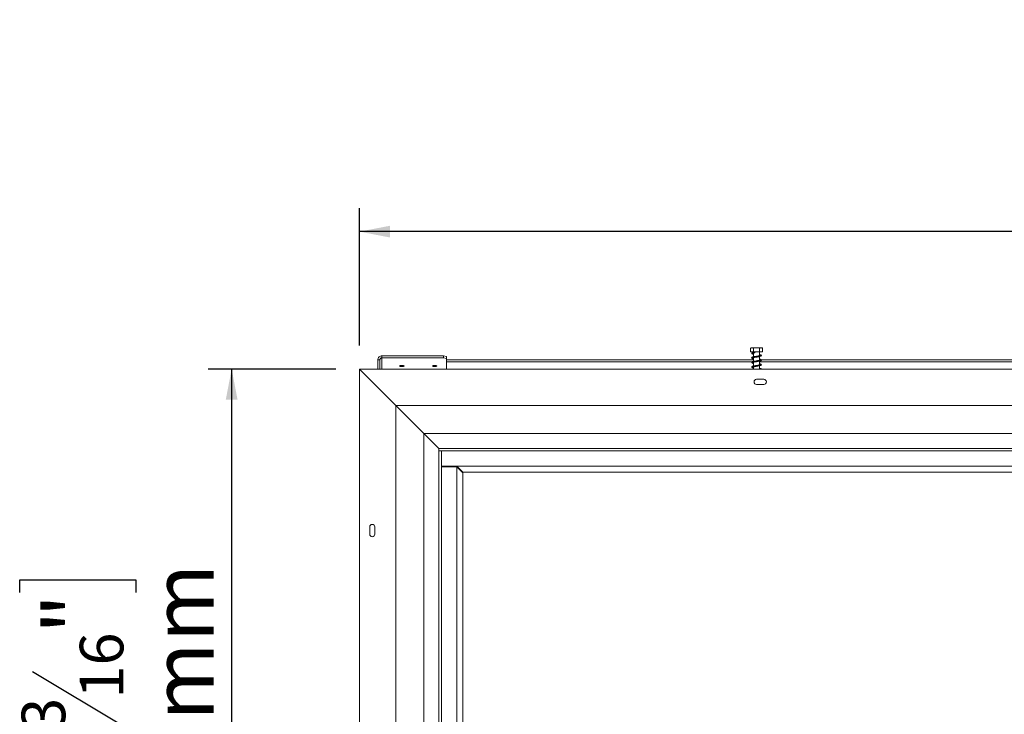
# Model space of a CAD drawing. Units: millimetres. Extents: x 0 to 269, y 4 to 201.
# Drawn here: x 16 to 58, y 138 to 167 of the extents above; entities that cross this region are included whole.
import ezdxf

# ---------------------------------------------------------------- set-up
doc = ezdxf.new("R2010")
doc.units = ezdxf.units.MM
doc.layers.add('FORMAT', color=7, linetype='Continuous')
doc.styles.add('SLDTEXTSTYLE1', font='TXT', dxfattribs={"width": 0.75})
doc.dimstyles.new('SLDDIMSTYLE0', dxfattribs={"dimtxt": 2.645833, "dimasz": 1.3, "dimexe": 0, "dimexo": 0.0625, "dimgap": 0.661458, "dimtad": 1, "dimdec": 6, "dimlfac": 23, "dimrnd": 1e-09, "dimzin": 12, "dimdsep": 46, "dimtxsty": 'SLDTEXTSTYLE1', "dimsah": 1, "dimcen": 0.09, "dimadec": 0, "dimazin": 3, "dimtfac": 1, "dimtdec": 0, "dimtofl": 0, "dimtmove": 0, "dimatfit": 3, "dimfxl": 0, "dimfrac": 2, "dimtolj": 1, "dimtzin": 12, "dimarcsym": 0})

# ---------------------------------------------------------------- blocks, each defined once
blk = doc.blocks.new('_D')
at = {"layer": 'FORMAT'}
for p, q in [((79.314, 167.238), (78.777, 167.238)), ((78.777, 167.238), (78.777, 162.299)), ((93.087, 167.238), (93.623, 167.238)), ((93.623, 167.238), (93.623, 162.299)), ((89.741, 166.693), (87.432, 162.845)), ((78.777, 162.299), (79.314, 162.299)), ((93.623, 162.299), (93.087, 162.299)), ((30.435, 153.396), (30.435, 159.235)), ((142.739, 153.396), (142.739, 159.235)), ((142.739, 158.235), (30.435, 158.235))]:
    blk.add_line(p, q, dxfattribs=at)
for points in [[(30.435, 158.235), (31.735, 157.985), (31.735, 158.485)], [(142.739, 158.235), (141.439, 158.485), (141.439, 157.985)]]:
    blk.add_solid(points, dxfattribs=at)
at = {"layer": 'FORMAT', "attachment_point": 1, "style": 'SLDTEXTSTYLE1'}
for s, insert, char_height in [('11', (85.849, 167.156), 1.8521), ('101', (79.985, 166.221), 2.6458), ('"', (91.323, 166.221), 2.646), ('16', (88.586, 164.687), 1.8521), ('2583mm', (78.983, 161.646), 2.6458)]:
    blk.add_mtext(s, dxfattribs=dict(at, insert=insert, char_height=char_height))
blk = doc.blocks.new('_D_1')
at = {"layer": 'FORMAT'}
for p, q in [((29.435, 152.396), (24.008, 152.396)), ((25.008, 121.287), (25.008, 152.396)), ((16.005, 142.901), (16.005, 143.437)), ((16.005, 143.437), (20.944, 143.437)), ((20.944, 143.437), (20.944, 142.901)), ((16.55, 139.555), (20.398, 137.246)), ((16.005, 132.452), (16.005, 131.915)), ((20.944, 131.915), (20.944, 132.452)), ((16.005, 131.915), (20.944, 131.915)), ((29.435, 121.287), (24.008, 121.287))]:
    blk.add_line(p, q, dxfattribs=at)
for points in [[(25.008, 152.396), (24.758, 151.096), (25.258, 151.096)], [(25.008, 121.287), (25.258, 122.587), (24.758, 122.587)]]:
    blk.add_solid(points, dxfattribs=at)
at = {"layer": 'FORMAT', "attachment_point": 1, "rotation": 90, "style": 'SLDTEXTSTYLE1'}
for s, insert, char_height in [('716mm', (21.597, 131.437), 2.6458), ('"', (17.022, 141.138), 2.646), ('16', (18.556, 138.401), 1.8521), ('3', (16.087, 137.032), 1.852), ('28', (17.022, 133.122), 2.6458)]:
    blk.add_mtext(s, dxfattribs=dict(at, insert=insert, char_height=char_height))

msp = doc.modelspace()

# ---------------------------------------------------------------- linework, layer by layer
at = {"color": 7, "linetype": 'Continuous', "lineweight": 15}
for p, q in [((47.04894193, 153.12385855), (47.04894193, 153.28472812)), ((47.17263623, 153.12385855), (47.04894193, 153.12385855)), ((47.05343197, 153.2880168), (47.04997009, 153.28554517)), ((47.29817052, 153.2977716), (47.08588973, 153.2977716)), ((47.17263623, 153.12385855), (47.17263623, 153.28472812)), ((47.42364936, 153.12385855), (47.17263623, 153.12385855)), ((47.17386811, 153.12385855), (47.17386811, 153.09933318)), ((47.17386811, 153.07946613), (47.17386811, 152.91794062)), ((47.23182029, 153.09933318), (47.21934648, 153.09933318)), ((47.5140204, 153.2977716), (47.29817052, 153.2977716)), ((47.42364936, 153.12385855), (47.42364936, 153.28472812)), ((47.5509682, 153.12385855), (47.42364936, 153.12385855)), ((47.42604202, 152.96371958), (47.42604202, 153.12385855)), ((47.5509682, 153.12385855), (47.5509682, 153.28472812)), ((31.30430289, 152.78447495), (31.21734637, 152.78447495)), ((31.21734637, 152.39559768), (31.21734637, 152.78447495)), ((31.30430289, 152.39559768), (31.30430289, 152.78447495)), ((31.39125942, 152.88052943), (31.39125942, 152.96452298)), ((33.99995507, 152.96452298), (31.39125942, 152.96452298)), ((33.99995507, 152.88052943), (31.39125942, 152.88052943)), ((33.99995507, 152.88052943), (33.99995507, 152.96452298)), ((33.99995507, 152.96452298), (34.13038985, 152.93076397)), ((34.13038985, 152.84677042), (33.99995507, 152.88052943)), ((34.13038985, 152.93076397), (34.13038985, 152.84677042)), ((34.13038985, 152.39559768), (34.13038985, 152.84677042)), ((47.17386811, 152.79136994), (34.13038985, 152.79136994)), ((47.12317625, 152.70737639), (34.13038985, 152.70737639)), ((47.17386811, 152.88293636), (47.17386811, 152.72246799)), ((47.17386811, 152.68730676), (47.17386811, 152.52664704)), ((47.42604202, 152.76820699), (47.42604202, 152.92860465)), ((47.42604202, 152.57252898), (47.42604202, 152.73312144)), ((67.47217401, 152.70737639), (47.42604202, 152.70737639)), ((67.5216942, 152.79136994), (47.5004596, 152.79136994)), ((30.43473768, 121.28690203), (30.43473768, 152.39559768)), ((31.97821594, 150.85211942), (30.43473768, 152.39559768)), ((30.43473768, 152.39559768), (142.7390855, 152.39559768)), ((47.17386811, 152.49179183), (47.17386811, 152.39559768)), ((47.42604202, 152.39559768), (47.42604202, 152.53758312)), ((47.60865072, 151.96081508), (47.30430289, 151.96081508)), ((47.30430289, 151.74342377), (47.60865072, 151.74342377)), ((33.17386811, 149.65646725), (31.97821594, 150.85211942)), ((31.97821594, 150.85211942), (141.19560724, 150.85211942)), ((31.97821594, 122.83038029), (31.97821594, 150.85211942)), ((33.17386811, 149.65646725), (139.99995507, 149.65646725)), ((33.17386811, 124.02603247), (33.17386811, 149.65646725)), ((33.17386811, 149.65646725), (33.80430289, 149.02603247)), ((33.80430289, 148.91733681), (33.80430289, 149.02603247)), ((33.80430289, 149.02603247), (139.36952029, 149.02603247)), ((33.80430289, 124.65646725), (33.80430289, 149.02603247)), ((33.80430289, 148.91733681), (139.36952029, 148.91733681)), ((33.91299855, 148.91733681), (33.80430289, 148.91733681)), ((33.80430289, 124.7651629), (33.80430289, 148.91733681)), ((33.91299855, 124.7651629), (33.91299855, 148.91733681)), ((33.91299855, 148.2651629), (139.26082463, 148.2651629)), ((33.91299855, 148.24342377), (34.56517246, 148.24342377)), ((33.93408208, 148.24342377), (33.93408208, 148.2651629)), ((33.99995507, 148.2651629), (33.99995507, 148.24342377)), ((34.38038985, 148.2651629), (34.38038985, 148.24342377)), ((34.53799855, 148.2651629), (34.55973768, 148.24342377)), ((34.56517246, 125.43907594), (34.56517246, 148.24342377)), ((34.56517246, 148.23798899), (34.82060724, 147.98255421)), ((34.82604202, 148.00972812), (34.57060724, 148.2651629)), ((34.82060724, 147.98255421), (34.82060724, 125.69994551)), ((138.34778115, 148.00972812), (34.82604202, 148.00972812)), ((30.86952029, 145.68907594), (30.86952029, 145.38472812)), ((31.08691159, 145.38472812), (31.08691159, 145.68907594))]:
    msp.add_line(p, q, dxfattribs=at)
at = {"color": 8, "linetype": 'Continuous', "lineweight": 15}
msp.add_line((31.39125942, 152.39559768), (31.39125942, 152.88052943), dxfattribs=at)
at = {"color": 7, "linetype": 'Continuous', "lineweight": 15, "flags": 128}
for points in [[(47.23182029, 153.09933318), (47.23077094, 153.09513482), (47.22929714, 153.09186368), (47.22751947, 153.08978743), (47.22558339, 153.08907594), (47.22364731, 153.08978743), (47.22186964, 153.09186368), (47.22039584, 153.09513482), (47.21934648, 153.09933318)], [(32.2390855, 152.5541343), (32.202481, 152.55224981), (32.1714492, 152.54688326), (32.15071442, 152.53885164), (32.14343333, 152.52937769), (32.15071442, 152.51990375), (32.1714492, 152.51187213), (32.202481, 152.50650557), (32.2390855, 152.50462109), (32.27569001, 152.50650557), (32.3067218, 152.51187213), (32.32745659, 152.51990375), (32.33473768, 152.52937769), (32.32745659, 152.53885164), (32.3067218, 152.54688326), (32.27569001, 152.55224981), (32.2390855, 152.5541343)], [(33.63038985, 152.5541343), (33.59378535, 152.55224981), (33.56275355, 152.54688326), (33.54201876, 152.53885164), (33.53473768, 152.52937769), (33.54201876, 152.51990375), (33.56275355, 152.51187213), (33.59378535, 152.50650557), (33.63038985, 152.50462109), (33.66699435, 152.50650557), (33.69802615, 152.51187213), (33.71876094, 152.51990375), (33.72604202, 152.52937769), (33.71876094, 152.53885164), (33.69802615, 152.54688326), (33.66699435, 152.55224981), (33.63038985, 152.5541343)]]:
    msp.add_lwpolyline(points, dxfattribs=at)
at = {"color": 7, "linetype": 'Continuous', "lineweight": 15}
for centre, radius, start, end in [((47.08588973, 153.23889479), 0.05887681, 90, 102.010547145), ((47.5140204, 153.23889479), 0.05887681, 52.383646792, 90), ((47.30430289, 151.85211942), 0.10869565, 90, 270), ((47.60865072, 151.85211942), 0.10869565, 270, 90), ((30.97821594, 145.68907594), 0.10869565, 0, 180), ((30.97821594, 145.38472812), 0.10869565, 180, 0)]:
    msp.add_arc(centre, radius, start, end, dxfattribs=at)
for points, knots in [([(47.04894193, 153.28472812), (47.05673807, 153.28858952), (47.0875065, 153.30382904), (47.13011003, 153.30338505), (47.16292007, 153.28899076), (47.17263623, 153.28472812)], [0, 0, 0, 0, 0.1928139012, 0.7609648479, 1, 1, 1, 1]), ([(47.12504, 153.09930645), (47.11330289, 153.09380013), (47.09589737, 153.08563454), (47.09179579, 153.06692038), (47.10120392, 153.05049531), (47.12413667, 153.03939266), (47.14881966, 153.03178807), (47.16912139, 153.02764351), (47.17386811, 153.02667448)], [0, 0, 0, 0, 0.2717054232, 0.4029249852, 0.5516437238, 0.7361797895, 0.9383166106, 1, 1, 1, 1]), ([(47.12515489, 153.09933318), (47.12950551, 153.09933318), (47.1406975, 153.09933318), (47.1732623, 153.09933318), (47.20427467, 153.09933318), (47.21934648, 153.09933318)], [0, 0, 0, 0, 0.2463473398, 0.6337294819, 1, 1, 1, 1]), ([(47.17386811, 153.06172884), (47.1681556, 153.06297325), (47.15055977, 153.06680632), (47.13421406, 153.0718922), (47.12707262, 153.07587371), (47.12795265, 153.06936256), (47.13048514, 153.07086271), (47.14221814, 153.07323906), (47.17074273, 153.0790233), (47.2063299, 153.08552088), (47.22623707, 153.08915557)], [0, 0, 0, 0, 0.0662665914, 0.2041160794, 0.3254407337, 0.4287423847, 0.5143566248, 0.6366926438, 0.7967689215, 1, 1, 1, 1]), ([(47.17263623, 153.28472812), (47.1736627, 153.28512981), (47.19454378, 153.29330135), (47.2374248, 153.29765205), (47.2979642, 153.29770156), (47.35709998, 153.29760606), (47.39988294, 153.29363367), (47.42107214, 153.28569384), (47.42364936, 153.28472812)], [0, 0, 0, 0, 0.01304800013, 0.26543043624, 0.49986422461, 0.73226648699, 0.96743573499, 1, 1, 1, 1]), ([(47.42364936, 153.28472812), (47.43167394, 153.28858952), (47.46334396, 153.30382904), (47.50719589, 153.30338505), (47.54096733, 153.28899076), (47.5509682, 153.28472812)], [0, 0, 0, 0, 0.1928139012, 0.7609648479, 1, 1, 1, 1]), ([(47.42604202, 152.7852142), (47.43590892, 152.78301885), (47.45701062, 152.77832381), (47.47421223, 152.76981848), (47.47265761, 152.78082817), (47.46747764, 152.77940841), (47.44313771, 152.77146924), (47.40674046, 152.76376213), (47.36185102, 152.75534204), (47.31289632, 152.74731599), (47.262536, 152.73895289), (47.21375784, 152.73069316), (47.16924065, 152.72190035), (47.1316487, 152.71219104), (47.10640816, 152.70233979), (47.09210385, 152.68505668), (47.09367799, 152.66897129), (47.11026348, 152.65328049), (47.13536841, 152.64432352), (47.16158737, 152.63814699), (47.17386811, 152.63525396)], [0, 0, 0, 0, 0.0488861558, 0.1045496563, 0.186566615, 0.2342309385, 0.292053452, 0.3481141364, 0.402214968, 0.4562199552, 0.5108682139, 0.565557944, 0.62185194, 0.6816742647, 0.7423103603, 0.7917225742, 0.8361863279, 0.8863733335, 0.9467781979, 1, 1, 1, 1]), ([(47.4708193, 152.97537312), (47.47082431, 152.97545543), (47.47091713, 152.97698029), (47.46163375, 152.97244998), (47.43438717, 152.96514932), (47.39474653, 152.95707975), (47.34857898, 152.94869962), (47.29882942, 152.94070845), (47.24869536, 152.932251), (47.20088486, 152.92402522), (47.15771011, 152.91485452), (47.12392247, 152.90545996), (47.10114049, 152.89424813), (47.09109672, 152.87614432), (47.09679719, 152.85967138), (47.11683987, 152.84614802), (47.14174976, 152.83808442), (47.16529163, 152.83296128), (47.17386811, 152.83109489)], [0, 0, 0, 0, 0.0036363356, 0.0673692764, 0.1398897315, 0.2085147015, 0.2758953992, 0.3431221492, 0.4113732776, 0.4794805351, 0.5507840957, 0.6266032352, 0.6988356545, 0.757106348, 0.8130213557, 0.8793290298, 0.9560386587, 1, 1, 1, 1]), ([(47.1286774, 152.67522637), (47.12867811, 152.67500684), (47.12868419, 152.67310228), (47.13861526, 152.67925837), (47.16360857, 152.68514692), (47.20199851, 152.69373263), (47.24786035, 152.70163529), (47.29717172, 152.71001726), (47.34733191, 152.71802958), (47.39541345, 152.72667402), (47.43791825, 152.73506987), (47.47134743, 152.74447082), (47.494937, 152.75416139), (47.50973178, 152.7721907), (47.5027756, 152.79282732), (47.48295252, 152.80462862), (47.45826098, 152.8130415), (47.4358046, 152.81798323), (47.42604202, 152.82013157)], [0, 0, 0, 0, 0.0077941745, 0.0676205446, 0.1338460125, 0.203550453, 0.270962607, 0.338227542, 0.4052959644, 0.4743079047, 0.5451441533, 0.6157085392, 0.6815795025, 0.7498198879, 0.8176954581, 0.8813673921, 0.9484262543, 1, 1, 1, 1]), ([(47.12920179, 152.87107624), (47.13064157, 152.87144739), (47.13390541, 152.87228875), (47.15566993, 152.87923354), (47.19030382, 152.88696297), (47.23449441, 152.89504825), (47.283162, 152.90333691), (47.33334886, 152.91139642), (47.38224694, 152.91987835), (47.42687114, 152.92834273), (47.46291097, 152.93738571), (47.48920923, 152.94685307), (47.50726922, 152.96185952), (47.50687508, 152.98323894), (47.48927538, 152.99764646), (47.46333541, 153.00706976), (47.44146288, 153.01292708), (47.42634226, 153.01592188), (47.42604202, 153.01598134)], [0, 0, 0, 0, 0.0506080557, 0.1147241501, 0.184111561, 0.2519971327, 0.3190253283, 0.3859705709, 0.4541959844, 0.5242938272, 0.5956282993, 0.6624523233, 0.7293605752, 0.7980072899, 0.8622815961, 0.9278396738, 0.998567195, 1, 1, 1, 1]), ([(47.17386811, 152.67017928), (47.17325807, 152.67030247), (47.15937069, 152.67310687), (47.14288774, 152.67749778), (47.1295029, 152.68387576), (47.12934874, 152.68201446), (47.12931549, 152.68161305)], [0, 0, 0, 0, 0.0208157751, 0.4738600324, 0.8865331783, 1, 1, 1, 1]), ([(47.17386811, 152.86599962), (47.16530955, 152.86792256), (47.14604228, 152.87225155), (47.13147782, 152.87827253), (47.13034818, 152.87724378), (47.12995543, 152.87688611)], [0, 0, 0, 0, 0.3426881074, 0.7714691981, 1, 1, 1, 1]), ([(47.42604202, 152.98085912), (47.42791381, 152.98047072), (47.44261062, 152.97742109), (47.45081099, 152.97491102), (47.45796697, 152.97272063)], [0, 0, 0, 0, 0.12735976079, 1, 1, 1, 1]), ([(47.42604202, 152.58946458), (47.43290465, 152.58799485), (47.45215922, 152.58387118), (47.473498, 152.57486361), (47.4718636, 152.58251101), (47.47044626, 152.58535533), (47.45123491, 152.57793237), (47.41798279, 152.57031191), (47.37480976, 152.56204564), (47.3268282, 152.55384309), (47.27645676, 152.54568089), (47.2270097, 152.53729303), (47.18116642, 152.52883589), (47.1408381, 152.51918934), (47.11254598, 152.50987768), (47.09439824, 152.49459471), (47.09185508, 152.47797925), (47.10418556, 152.46116315), (47.12879987, 152.45099909), (47.1532852, 152.44369924), (47.17141562, 152.44009032), (47.17386811, 152.43960214)], [0, 0, 0, 0, 0.0318096688, 0.0892489098, 0.1744701281, 0.2187853169, 0.2749564688, 0.3321000253, 0.3863752825, 0.4405820946, 0.4949822058, 0.5498672417, 0.6053478846, 0.6642755612, 0.7260779134, 0.778984841, 0.823559967, 0.8711595836, 0.9293267598, 0.9904400573, 1, 1, 1, 1]), ([(47.12948391, 152.48042211), (47.1295827, 152.47996969), (47.12993328, 152.47836413), (47.1442997, 152.4851889), (47.17338133, 152.49185534), (47.21428357, 152.50032561), (47.26150264, 152.50831808), (47.31126201, 152.51663168), (47.36112965, 152.52474445), (47.40815697, 152.53341578), (47.44823216, 152.54191644), (47.47895014, 152.55146305), (47.50038966, 152.56246339), (47.51020589, 152.58258756), (47.49772465, 152.60150688), (47.47603329, 152.61160111), (47.45209649, 152.61896414), (47.43227756, 152.62313008), (47.42604202, 152.6244408)], [0, 0, 0, 0, 0.0241436729, 0.0856819016, 0.1536337746, 0.2228387683, 0.2899105418, 0.3572174871, 0.4245690839, 0.4941574454, 0.5655854971, 0.6347984669, 0.7005061102, 0.7694807932, 0.8361442166, 0.8999539604, 0.9685229762, 1, 1, 1, 1]), ([(47.17386811, 152.47472451), (47.16989589, 152.47555725), (47.15463742, 152.47875602), (47.14653672, 152.48139961), (47.14054487, 152.483355)], [0, 0, 0, 0, 0.26032929333, 1, 1, 1, 1]), ([(47.50237963, 152.39559768), (47.49911626, 152.40007182), (47.49180612, 152.41009419), (47.46785905, 152.41850578), (47.44545385, 152.42498545), (47.42852536, 152.428402), (47.42604202, 152.42890319)], [0, 0, 0, 0, 0.26227908804, 0.5875223376, 0.93949124216, 1, 1, 1, 1])]:
    msp.add_open_spline(points, degree=3, knots=knots, dxfattribs=at)
for points in [[(31.21734637, 152.78447495), (31.21996056, 152.80749256), (31.22518893, 152.85352778), (31.26540619, 152.9120703), (31.32289226, 152.95393242), (31.36847036, 152.96099279), (31.39125942, 152.96452298)], [(31.30430289, 152.78447495), (31.30560999, 152.79648629), (31.30822417, 152.82050898), (31.3283328, 152.85128786), (31.35707584, 152.87372653), (31.37986489, 152.8782618), (31.39125942, 152.88052943)]]:
    msp.add_open_spline(points, degree=3, dxfattribs=at)

# ---------------------------------------------------------------- dimensions: what is measured, and where the dimension line sits
at = {"layer": 'FORMAT'}
dim = msp.add_linear_dim(base=(30.4347376767, 158.2350745389), p1=(142.7390855028, 152.3955976838), p2=(30.4347376767, 152.3955976838), dimstyle='SLDDIMSTYLE0', dxfattribs=at)
dim.commit()
dim.dimension.update_dxf_attribs({"geometry": '_D', "text_midpoint": (86.2002549895, 158.2350745389), "dimtype": 160})
dim = msp.add_linear_dim(base=(25.0079098073, 152.3955976838), p1=(30.4347376767, 121.2869020316), p2=(30.4347376767, 152.3955976838), angle=90, dimstyle='SLDDIMSTYLE0', dxfattribs=at)
dim.commit()
dim.dimension.update_dxf_attribs({"geometry": '_D_1', "text_midpoint": (25.0079098073, 137.6762966274), "dimtype": 160})

doc.saveas('drawing.dxf')
